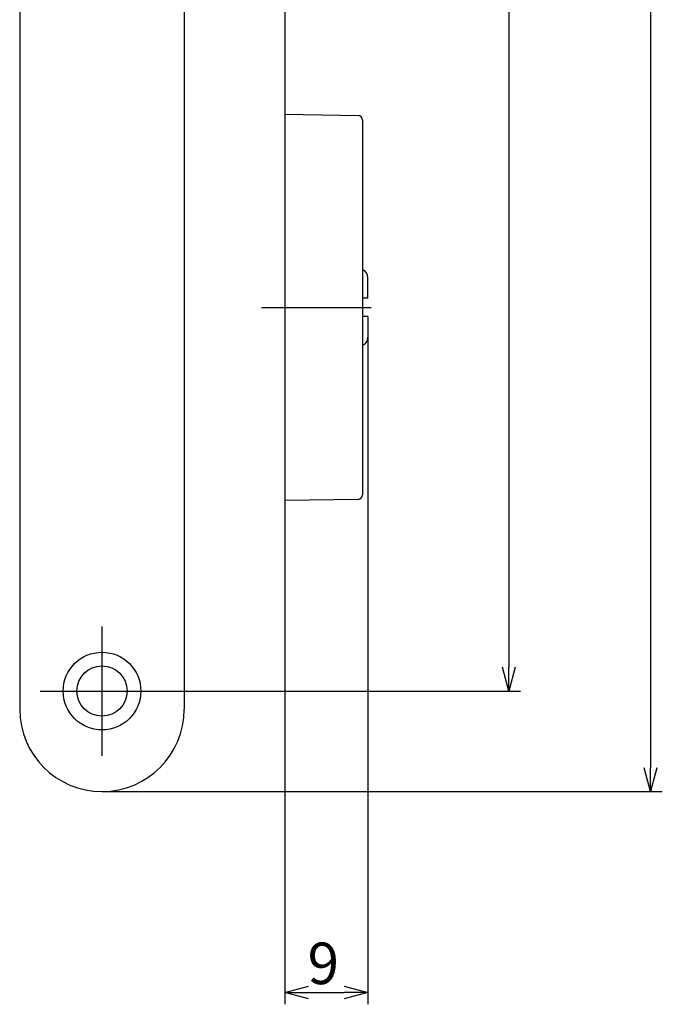
# Model space of a CAD drawing. Extents: x -458 to 157, y -2261 to -1804.
# Drawn here: x -173 to -103, y -2261 to -2153 of the extents above; entities that cross this region are included whole.
import ezdxf

# ---------------------------------------------------------------- set-up
doc = ezdxf.new("R2010")
doc.units = 0
doc.header["$LTSCALE"] = 0.5
doc.layers.add('01', color=1, linetype='CONTINUOUS')
doc.styles.get("Standard").update_dxf_attribs({"font": 'romans.shx', "bigfont": 'extfont2.shx'})

msp = doc.modelspace()

# ---------------------------------------------------------------- linework, layer by layer
at = {"layer": '01'}
for p, q in [((-144.31, -2035.89), (-144.31, -2246.92)), ((-104.31, -2044.23), (-104.31, -2235.03)), ((-119.81, -2055.23), (-119.81, -2224.03)), ((-144.31, -2163.48), (-144.31, -2205.78)), ((-144.31, -2163.48), (-136.3, -2163.62)), ((-135.81, -2164.12), (-135.81, -2205.14)), ((-135.21, -2183.63), (-135.21, -2181.38)), ((-135.21, -2183.63), (-135.81, -2183.63)), ((-146.86, -2184.63), (-134.86, -2184.63)), ((-135.21, -2185.63), (-135.81, -2185.63)), ((-135.21, -2185.63), (-135.21, -2187.88)), ((-135.21, -2187.88), (-135.21, -2260.93)), ((-136.3, -2205.64), (-144.31, -2205.78)), ((-164.31, -2219.55), (-164.31, -2233.71)), ((-171.07, -2226.63), (-156.91, -2226.63)), ((-156.91, -2226.63), (-118.51, -2226.63)), ((-164.31, -2237.63), (-103.01, -2237.63)), ((-144.31, -2246.92), (-144.31, -2260.93)), ((-141.71, -2259.63), (-137.81, -2259.63))]:
    msp.add_line(p, q, dxfattribs=at)
at = {"layer": '01', "linetype": 'BYBLOCK'}
for p, q in [((-173.31, -2050.63), (-173.31, -2228.63)), ((-155.31, -2050.63), (-155.31, -2228.63)), ((-119.81, -2226.63), (-120.51, -2224.03)), ((-119.11, -2224.03), (-119.81, -2226.63)), ((-119.81, -2226.63), (-119.81, -2224.03)), ((-104.31, -2237.63), (-105.01, -2235.03)), ((-103.62, -2235.03), (-104.31, -2237.63)), ((-104.31, -2237.63), (-104.31, -2235.03)), ((-144.31, -2259.63), (-141.71, -2258.93)), ((-137.81, -2258.93), (-135.21, -2259.63)), ((-141.71, -2260.32), (-144.31, -2259.63)), ((-144.31, -2259.63), (-141.71, -2259.63)), ((-135.21, -2259.63), (-137.81, -2260.32)), ((-135.21, -2259.63), (-137.81, -2259.63))]:
    msp.add_line(p, q, dxfattribs=at)
for radius in [4.25, 2.75]:
    msp.add_circle((-164.31, -2226.63), radius, dxfattribs=at)
at = {"layer": '01'}
for centre, radius, start, end in [((-136.31, -2164.12), 0.5, 0, 88.989), ((-136.21, -2181.38, 0), 1, 359.9993, 66.4243), ((-136.21, -2187.88, 0), 1, 293.5808, 359.9993), ((-136.31, -2205.14), 0.5, 271.011, 0)]:
    msp.add_arc(centre, radius, start, end, dxfattribs=at)
at = {"layer": '01', "linetype": 'BYBLOCK'}
msp.add_arc((-164.31, -2228.63), 9, 180, 0, dxfattribs=at)

# ---------------------------------------------------------------- texts
at = {"layer": '01'}
msp.add_text('9', height=4.55, dxfattribs=at).set_placement((-141.82, -2258.72))

doc.saveas('drawing.dxf')
